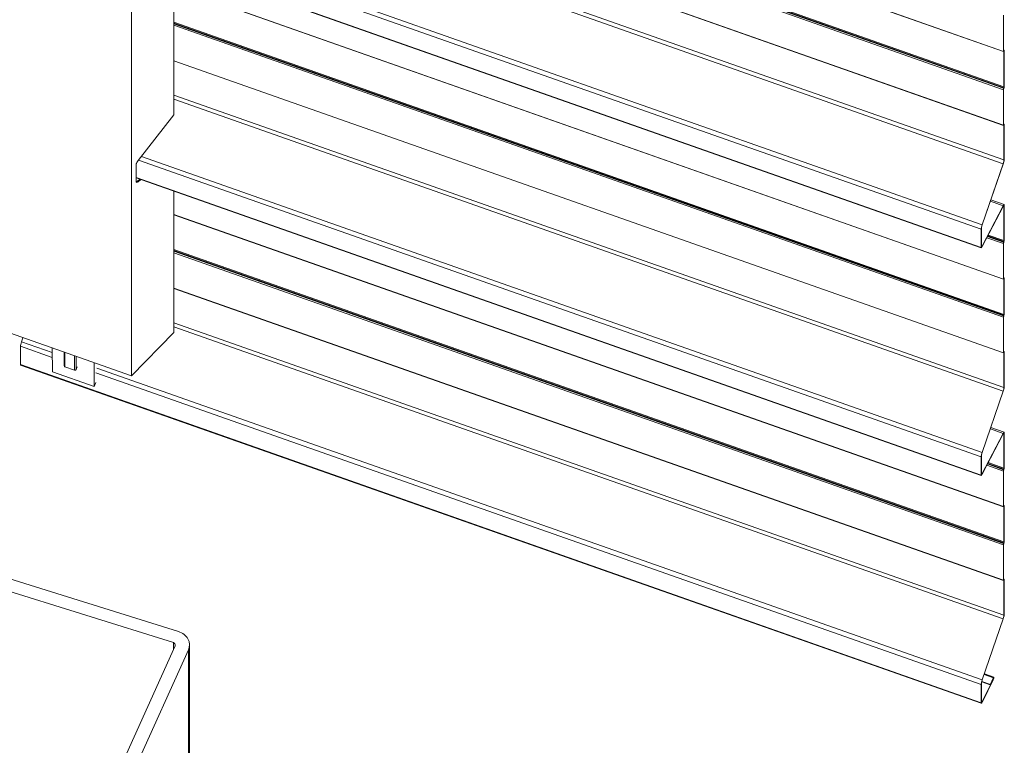
# Model space of a CAD drawing. Units: millimetres. Extents: x -10037 to 66924, y 29905 to 49674.
# Drawn here: x -6823 to -6272, y 45112 to 45518 of the extents above; entities that cross this region are included whole.
import ezdxf

# ---------------------------------------------------------------- set-up
doc = ezdxf.new("R2010")
doc.units = ezdxf.units.MM
doc.layers.get('0').update_dxf_attribs({"lineweight": 0})

msp = doc.modelspace()

# ---------------------------------------------------------------- linework, layer by layer
at = {"color": 151, "linetype": 'Continuous', "lineweight": 0, "extrusion": (-8.32667e-17, 0.381989, 0.924167)}
for p, q in [((-6272.53, 45499.98), (-6736.47, 45663.37)), ((-6272.5, 45499.86), (-6736.47, 45663.26)), ((-6272.18, 45480.22), (-6736.47, 45643.73)), ((-6272.28, 45479.69), (-6736.47, 45643.17)), ((-6272.38, 45479.36), (-6736.47, 45642.81)), ((-6272.53, 45478.57), (-6736.47, 45641.97)), ((-6272.53, 45458.72), (-6736.47, 45622.12)), ((-6272.5, 45458.61), (-6736.47, 45622.01)), ((-6272.18, 45439.28), (-6736.47, 45602.79)), ((-6272.69, 45437.16), (-6736.47, 45600.5)), ((-6285, 45400.44), (-6756.34, 45566.43)), ((-6284.38, 45402.97), (-6754.65, 45568.59)), ((-6285, 45390.3), (-6757.52, 45556.71)), ((-6284.93, 45390.06), (-6757.52, 45556.5)), ((-6272.53, 45372.65), (-6736.47, 45536.04)), ((-6272.5, 45372.53), (-6736.47, 45535.93)), ((-6272.53, 45519.83), (-6272.53, 45499.98)), ((-6272.36, 45500.41), (-6272.36, 45520.26)), ((-6272.18, 45352.88), (-6736.47, 45516.4)), ((-6272.28, 45352.36), (-6736.47, 45515.84)), ((-6272.38, 45352.03), (-6736.47, 45515.47)), ((-6272.53, 45351.24), (-6736.47, 45514.63)), ((-6272.38, 45499.95), (-6272.28, 45500.08)), ((-6272.04, 45500.62), (-6272.36, 45500.73)), ((-6272.16, 45500.52), (-6272.36, 45500.59)), ((-6272.25, 45500.39), (-6272.36, 45500.43)), ((-6272.18, 45500.07), (-6272.27, 45500.1)), ((-6272.16, 45500.52), (-6272.25, 45500.39)), ((-6272.18, 45500.07), (-6272.18, 45480.22)), ((-6272, 45480.65), (-6272, 45500.5)), ((-6272.53, 45331.39), (-6736.47, 45494.78)), ((-6272.5, 45331.27), (-6736.47, 45494.68)), ((-6272.18, 45311.96), (-6736.47, 45475.48)), ((-6272.53, 45478.57), (-6272.53, 45458.72)), ((-6272.28, 45479.69), (-6272.38, 45479.36)), ((-6272.36, 45459.16), (-6272.36, 45479.01)), ((-6272.25, 45479.53), (-6272.16, 45479.86)), ((-6272.69, 45309.85), (-6736.47, 45473.18)), ((-6272.38, 45458.7), (-6272.28, 45458.83)), ((-6272.04, 45459.36), (-6272.36, 45459.47)), ((-6272.16, 45459.27), (-6272.36, 45459.34)), ((-6272.25, 45459.14), (-6272.36, 45459.18)), ((-6272.18, 45458.81), (-6272.27, 45458.84)), ((-6272.16, 45459.27), (-6272.25, 45459.14)), ((-6272.18, 45458.81), (-6272.18, 45439.28)), ((-6272, 45439.59), (-6272, 45459.24)), ((-6285, 45273.12), (-6756.34, 45439.12)), ((-6284.38, 45275.65), (-6754.65, 45441.27)), ((-6272.69, 45437.16), (-6284.38, 45402.97)), ((-6284.31, 45402.98), (-6272.51, 45437.47)), ((-6285, 45262.98), (-6757.52, 45429.4)), ((-6284.93, 45262.74), (-6757.52, 45429.18)), ((-6272.62, 45413.61), (-6279.81, 45416.14)), ((-6272.07, 45414.31), (-6279.53, 45416.94)), ((-6284.38, 45390.76), (-6272.69, 45413.26)), ((-6272.62, 45413.61), (-6284.31, 45391.11)), ((-6272.18, 45413.64), (-6272.41, 45413.72)), ((-6272.18, 45413.64), (-6272.18, 45394.14)), ((-6272, 45394.57), (-6272, 45414.07)), ((-6272.53, 45245.33), (-6736.47, 45408.72)), ((-6272.5, 45245.21), (-6736.47, 45408.61)), ((-6285, 45400.44), (-6285, 45390.3)), ((-6284.82, 45390.73), (-6284.82, 45400.87)), ((-6272.53, 45392.5), (-6281.78, 45395.75)), ((-6272.38, 45393.28), (-6281.41, 45396.46)), ((-6272.28, 45393.62), (-6281.25, 45396.77)), ((-6272.18, 45394.14), (-6281.01, 45397.25)), ((-6272.28, 45393.62), (-6272.38, 45393.28)), ((-6272.36, 45373.08), (-6272.36, 45392.93)), ((-6272.25, 45393.45), (-6272.16, 45393.79)), ((-6272.18, 45225.57), (-6736.47, 45389.08)), ((-6272.28, 45225.04), (-6736.47, 45388.52)), ((-6272.38, 45224.71), (-6736.47, 45388.16)), ((-6272.53, 45223.93), (-6736.47, 45387.32)), ((-6284.31, 45391.11), (-6284.82, 45391.29)), ((-6272.53, 45392.5), (-6272.53, 45372.65)), ((-6272.38, 45372.62), (-6272.28, 45372.75)), ((-6272.04, 45373.28), (-6272.36, 45373.4)), ((-6272.16, 45373.19), (-6272.36, 45373.26)), ((-6272.25, 45373.06), (-6272.36, 45373.1)), ((-6272.18, 45372.73), (-6272.27, 45372.77)), ((-6272.16, 45373.19), (-6272.25, 45373.06)), ((-6272.18, 45372.73), (-6272.18, 45352.88)), ((-6272, 45353.32), (-6272, 45373.16)), ((-6272.53, 45204.08), (-6736.47, 45367.47)), ((-6272.5, 45203.96), (-6736.47, 45367.36)), ((-6272.53, 45351.24), (-6272.53, 45331.39)), ((-6272.28, 45352.36), (-6272.38, 45352.03)), ((-6272.36, 45331.82), (-6272.36, 45351.67)), ((-6272.25, 45352.2), (-6272.16, 45352.53)), ((-6272.18, 45184.64), (-6736.47, 45348.16)), ((-6272.69, 45182.53), (-6736.47, 45345.87)), ((-6820.92, 45339.82), (-6821.69, 45337.57)), ((-6804.49, 45331.51), (-6821.69, 45337.57)), ((-6804.49, 45328.76), (-6822.3, 45335.03)), ((-6822.3, 45335.03), (-6822.3, 45324.75)), ((-6272.04, 45332.03), (-6272.36, 45332.14)), ((-6272.16, 45331.94), (-6272.36, 45332.01)), ((-6272.16, 45331.94), (-6272.25, 45331.81)), ((-6272.38, 45331.37), (-6272.28, 45331.5)), ((-6272.25, 45331.81), (-6272.36, 45331.84)), ((-6272.18, 45331.48), (-6272.27, 45331.51)), ((-6272.18, 45331.48), (-6272.18, 45311.96)), ((-6272, 45312.39), (-6272, 45331.91)), ((-6285, 45135.52), (-6822.3, 45324.75)), ((-6284.93, 45135.28), (-6822.23, 45324.51)), ((-6284.38, 45148.34), (-6779.57, 45322.73)), ((-6285, 45145.8), (-6780.19, 45320.2)), ((-6272.69, 45309.85), (-6284.38, 45275.65)), ((-6284.31, 45275.66), (-6272.62, 45309.86)), ((-6272.62, 45286.29), (-6279.81, 45288.83)), ((-6272.07, 45286.99), (-6279.53, 45289.62)), ((-6284.38, 45263.44), (-6272.69, 45285.94)), ((-6272.62, 45286.29), (-6284.31, 45263.79)), ((-6272.18, 45286.32), (-6272.41, 45286.4)), ((-6272.18, 45286.32), (-6272.18, 45266.82)), ((-6272, 45267.25), (-6272, 45286.75)), ((-6285, 45273.12), (-6285, 45262.98)), ((-6284.82, 45263.41), (-6284.82, 45273.55)), ((-6272.53, 45265.18), (-6281.78, 45268.44)), ((-6272.38, 45265.96), (-6281.41, 45269.15)), ((-6272.28, 45266.3), (-6281.25, 45269.46)), ((-6272.18, 45266.82), (-6281.01, 45269.93)), ((-6272.28, 45266.3), (-6272.38, 45265.96)), ((-6272.25, 45266.13), (-6272.16, 45266.47)), ((-6284.31, 45263.79), (-6284.82, 45263.98)), ((-6272.53, 45265.18), (-6272.53, 45245.33)), ((-6272.36, 45245.76), (-6272.36, 45265.61)), ((-6272.38, 45245.3), (-6272.28, 45245.43)), ((-6272.04, 45245.97), (-6272.36, 45246.08)), ((-6272.16, 45245.87), (-6272.36, 45245.94)), ((-6272.25, 45245.74), (-6272.36, 45245.78)), ((-6272.18, 45245.42), (-6272.27, 45245.45)), ((-6272.16, 45245.87), (-6272.25, 45245.74)), ((-6272.18, 45245.42), (-6272.18, 45225.57)), ((-6272, 45226), (-6272, 45245.85)), ((-6272.53, 45223.93), (-6272.53, 45204.08)), ((-6272.28, 45225.04), (-6272.38, 45224.71)), ((-6272.36, 45204.51), (-6272.36, 45224.36)), ((-6272.25, 45224.88), (-6272.16, 45225.21)), ((-6272.38, 45204.05), (-6272.28, 45204.18)), ((-6272.04, 45204.71), (-6272.36, 45204.83)), ((-6272.16, 45204.62), (-6272.36, 45204.69)), ((-6272.25, 45204.49), (-6272.36, 45204.53)), ((-6272.18, 45204.16), (-6272.27, 45204.19)), ((-6272.16, 45204.62), (-6272.25, 45204.49)), ((-6272.18, 45204.16), (-6272.18, 45184.64)), ((-6272, 45185.07), (-6272, 45204.59)), ((-6272.69, 45182.53), (-6284.38, 45148.34)), ((-6284.31, 45148.35), (-6272.62, 45182.54)), ((-6278.1, 45149.56), (-6283.27, 45151.38)), ((-6277.85, 45149.93), (-6283.13, 45151.79)), ((-6285, 45145.8), (-6285, 45135.52)), ((-6284.82, 45135.95), (-6284.82, 45146.23)), ((-6279.86, 45145.58), (-6284.63, 45147.26)), ((-6279.81, 45145.87), (-6284.56, 45147.54)), ((-6284.29, 45136.14), (-6278.3, 45148.33)), ((-6278.24, 45148.66), (-6284.23, 45136.47)), ((-6279.86, 45145.58), (-6278.14, 45149.28)), ((-6279.81, 45145.87), (-6279.86, 45145.58)), ((-6278.1, 45149.56), (-6279.81, 45145.87)), ((-6278.24, 45148.66), (-6278.4, 45148.71)), ((-6284.23, 45136.47), (-6284.82, 45136.68))]:
    msp.add_line(p, q, dxfattribs=at)
at = {"color": 113, "linetype": 'Continuous', "lineweight": 0, "extrusion": (-8.32667e-17, 0.381989, 0.924167)}
for p, q in [((-6760.12, 45318.41), (-6760.12, 45642.12)), ((-6736.47, 45464.55), (-6736.47, 45549.09)), ((-6756.49, 45438.92), (-6736.47, 45464.55)), ((-6757.52, 45426.85), (-6757.52, 45436.99)), ((-6757.09, 45427.26), (-6755.53, 45428.48)), ((-6756.49, 45427.05), (-6757.09, 45427.26)), ((-6754.93, 45428.27), (-6756.49, 45427.05)), ((-6736.47, 45342.8), (-6736.47, 45421.77)), ((-6900.29, 45367.77), (-6760.12, 45318.41)), ((-6760.12, 45318.41), (-6736.47, 45342.8))]:
    msp.add_line(p, q, dxfattribs=at)
at = {"color": 213, "linetype": 'Continuous', "lineweight": 0, "extrusion": (-8.32667e-17, 0.381989, 0.924167)}
for p, q in [((-6804.48, 45320.72), (-6804.5, 45334.04)), ((-6781.12, 45312.49), (-6781.14, 45325.81)), ((-6804.48, 45320.72), (-6781.12, 45312.49)), ((-6780.19, 45314.76), (-6781.12, 45312.49))]:
    msp.add_line(p, q, dxfattribs=at)
at = {"color": 0, "linetype": 'Continuous', "lineweight": 0, "extrusion": (-8.32667e-17, 0.381989, 0.924167)}
for p, q in [((-6797.81, 45324.1), (-6797.81, 45331.68)), ((-6797.42, 45323.58), (-6797.42, 45331.54)), ((-6792, 45321.67), (-6792, 45329.64)), ((-6791.23, 45321.99), (-6791.23, 45329.36)), ((-6797.42, 45323.58), (-6792, 45321.67)), ((-6791.23, 45321.99), (-6790.6, 45323.51))]:
    msp.add_line(p, q, dxfattribs=at)
at = {"color": 252, "linetype": 'Continuous', "lineweight": 0, "extrusion": (4.16334e-17, 0.553052, 0.833147)}
for p, q in [((-6733.99, 45175.47), (-6903.27, 45228.38)), ((-6906.08, 45222.14), (-6736.8, 45169.23)), ((-6735.86, 45167.51), (-6799.37, 45026.48)), ((-6736.8, 45165.44), (-6736.8, 45169.23)), ((-6727.76, 44765.6), (-6727.76, 45167.98)), ((-6791.88, 45024.14), (-6728.37, 45165.17)), ((-6728.37, 44765.79), (-6728.37, 45165.17))]:
    msp.add_line(p, q, dxfattribs=at)
at = {"color": 151, "linetype": 'Continuous', "lineweight": 0}
for centre, major_axis, start_param, end_param in [((-6272, 45501.27), (-0.5, -1.41), -0.368587, 0.416811), ((-6272.53, 45499.2), (0.5, 1.41), -0.368587, 0.416811), ((-6272.53, 45479.35), (0.5, 1.41), -1.153985, -0.368587), ((-6272, 45479.87), (-0.5, -1.41), -1.153985, -0.368587), ((-6272, 45460.02), (-0.5, -1.41), -0.368587, 0.416811), ((-6272.53, 45457.95), (0.5, 1.41), -0.368587, 0.416811), ((-6272.89, 45437.43), (0.83, 2.36), -1.503051, -0.368587), ((-6273.07, 45411.48), (1, 2.83), -0.368587, 0.765877), ((-6283.93, 45403.03), (-1, -2.83), -1.503051, -0.368587), ((-6272, 45393.79), (-0.5, -1.41), -1.153985, -0.368587), ((-6272.53, 45393.27), (0.5, 1.41), -1.153985, -0.368587), ((-6283.93, 45392.89), (-1, -2.83), -0.368587, 0.765877), ((-6272, 45373.94), (-0.5, -1.41), -0.368587, 0.416811), ((-6272.53, 45371.87), (0.5, 1.41), -0.368587, 0.416811), ((-6272, 45352.54), (-0.5, -1.41), -1.153985, -0.368587), ((-6272.53, 45352.02), (0.5, 1.41), -1.153985, -0.368587), ((-6821.24, 45337.62), (-1, -2.83), -1.503051, -0.368587), ((-6272.53, 45330.61), (0.5, 1.41), -0.368587, 0.416811), ((-6272, 45332.69), (-0.5, -1.41), -0.368587, 0.416811), ((-6821.24, 45327.34), (-1, -2.83), -0.368587, 0), ((-6273.07, 45309.8), (1, 2.83), -1.503051, -0.368587), ((-6273.07, 45284.16), (1, 2.83), -0.368587, 0.765877), ((-6283.93, 45275.71), (-1, -2.83), -1.503051, -0.368587), ((-6272, 45266.48), (-0.5, -1.41), -1.153985, -0.368587), ((-6272.53, 45265.96), (0.5, 1.41), -1.153985, -0.368587), ((-6283.93, 45265.57), (-1, -2.83), -0.368587, 0.765877), ((-6272, 45246.63), (-0.5, -1.41), -0.368587, 0.416811), ((-6272.53, 45244.55), (0.5, 1.41), -0.368587, 0.416811), ((-6272, 45225.22), (-0.5, -1.41), -1.153985, -0.368587), ((-6272.53, 45224.7), (0.5, 1.41), -1.153985, -0.368587), ((-6272, 45205.37), (-0.5, -1.41), -0.368587, 0.416811), ((-6272.53, 45203.3), (0.5, 1.41), -0.368587, 0.416811), ((-6273.07, 45182.48), (1, 2.83), -1.503051, -0.368587), ((-6283.93, 45148.39), (-1, -2.83), -1.503051, -0.368587), ((-6278.18, 45148.98), (0.332, 0.943), -2.288449, 0.958896), ((-6283.93, 45138.11), (-1, -2.83), -0.368587, 0.853143)]:
    msp.add_ellipse(centre, major_axis=major_axis, ratio=0.136027, start_param=start_param, end_param=end_param, dxfattribs=at)
at = {"color": 151, "linetype": 'Continuous', "lineweight": 0, "extrusion": (-1.64157e-15, 5.19279e-16, -1)}
for centre in [(-6272, 45501.27), (-6272, 45460.02)]:
    msp.add_ellipse(centre, major_axis=(-0.332, -0.943), ratio=0.136027, start_param=-0.416811, end_param=0.368587, dxfattribs=at)
at = {"color": 151, "linetype": 'Continuous', "lineweight": 0, "extrusion": (-4.58141e-16, 1.61349e-16, -1)}
for centre in [(-6272.53, 45499.2), (-6272.53, 45457.95)]:
    msp.add_ellipse(centre, major_axis=(0.332, 0.943), ratio=0.136027, start_param=-0.416811, end_param=0.368587, dxfattribs=at)
at = {"color": 151, "linetype": 'Continuous', "lineweight": 0, "extrusion": (-2.09436e-16, 7.37597e-17, -1)}
msp.add_ellipse((-6272, 45479.87), major_axis=(-0.332, -0.943), ratio=0.136027, start_param=0.368587, end_param=1.153985, dxfattribs=at)
at = {"color": 151, "linetype": 'Continuous', "lineweight": 0, "extrusion": (-5.77091e-17, -3.8529e-17, -1)}
msp.add_ellipse((-6272.53, 45479.35), major_axis=(0.332, 0.943), ratio=0.136027, start_param=0.368587, end_param=1.153985, dxfattribs=at)
at = {"color": 113, "linetype": 'Continuous', "lineweight": 0, "extrusion": (4.24034e-17, -3.58251e-17, -1)}
msp.add_ellipse((-6755.73, 45438.83), major_axis=(-1.72, -2.03), ratio=0.240633, start_param=0.277471, end_param=1.411935, dxfattribs=at)
at = {"color": 151, "linetype": 'Continuous', "lineweight": 0, "extrusion": (-1.43987e-16, 5.07098e-17, -1)}
msp.add_ellipse((-6273.07, 45437.12), major_axis=(0.83, 2.36), ratio=0.136027, start_param=0.368587, end_param=1.503051, dxfattribs=at)
at = {"color": 113, "linetype": 'Continuous', "lineweight": 0}
msp.add_ellipse((-6756.33, 45428.91), major_axis=(-1.72, -2.03), ratio=0.240633, start_param=0.567262, end_param=0.856993, dxfattribs=at)
at = {"color": 113, "linetype": 'Continuous', "lineweight": 0, "extrusion": (2.92469e-17, 1.20632e-16, -1)}
msp.add_ellipse((-6755.73, 45428.7), major_axis=(-1.72, -2.03), ratio=0.240633, start_param=-0.856993, end_param=0.277471, dxfattribs=at)
at = {"color": 151, "linetype": 'Continuous', "lineweight": 0, "extrusion": (-6.20568e-16, 1.597e-16, -1)}
msp.add_ellipse((-6273.07, 45411.48), major_axis=(0.83, 2.36), ratio=0.136027, start_param=-0.765877, end_param=0.368587, dxfattribs=at)
at = {"color": 151, "linetype": 'Continuous', "lineweight": 0, "extrusion": (-8.11563e-16, 2.85819e-16, -1)}
msp.add_ellipse((-6283.93, 45403.03), major_axis=(-0.83, -2.36), ratio=0.136027, start_param=0.368587, end_param=1.503051, dxfattribs=at)
at = {"color": 151, "linetype": 'Continuous', "lineweight": 0, "extrusion": (-1.38637e-16, 1.07679e-16, -1)}
for centre in [(-6272, 45393.79), (-6272, 45352.54)]:
    msp.add_ellipse(centre, major_axis=(-0.332, -0.943), ratio=0.136027, start_param=0.368587, end_param=1.153985, dxfattribs=at)
at = {"color": 151, "linetype": 'Continuous', "lineweight": 0, "extrusion": (-7.06845e-16, 2.48939e-16, -1)}
for centre in [(-6272.53, 45393.27), (-6272.53, 45352.02)]:
    msp.add_ellipse(centre, major_axis=(0.332, 0.943), ratio=0.136027, start_param=0.368587, end_param=1.153985, dxfattribs=at)
at = {"color": 151, "linetype": 'Continuous', "lineweight": 0, "extrusion": (-4.86709e-16, 2.89117e-16, -1)}
msp.add_ellipse((-6283.93, 45392.89), major_axis=(-0.83, -2.36), ratio=0.136027, start_param=-0.765877, end_param=0.368587, dxfattribs=at)
at = {"color": 151, "linetype": 'Continuous', "lineweight": 0, "extrusion": (-3.06414e-16, 4.90607e-17, -1)}
msp.add_ellipse((-6272, 45373.94), major_axis=(-0.332, -0.943), ratio=0.136027, start_param=-0.416811, end_param=0.368587, dxfattribs=at)
at = {"color": 151, "linetype": 'Continuous', "lineweight": 0, "extrusion": (9.16281e-17, -3.22699e-17, -1)}
msp.add_ellipse((-6272.53, 45371.87), major_axis=(0.332, 0.943), ratio=0.136027, start_param=-0.416811, end_param=0.368587, dxfattribs=at)
at = {"color": 151, "linetype": 'Continuous', "lineweight": 0, "extrusion": (-8.48443e-16, 1.81101e-16, -1)}
msp.add_ellipse((-6272, 45332.69), major_axis=(-0.332, -0.943), ratio=0.136027, start_param=-0.416811, end_param=0.368587, dxfattribs=at)
at = {"color": 151, "linetype": 'Continuous', "lineweight": 0, "extrusion": (-5.18239e-16, 2.41368e-16, -1)}
msp.add_ellipse((-6272.53, 45330.61), major_axis=(0.332, 0.943), ratio=0.136027, start_param=-0.416811, end_param=0.368587, dxfattribs=at)
at = {"color": 0, "linetype": 'Continuous', "lineweight": 0}
for centre, major_axis, start_param, end_param in [((-6797.21, 45324.1), (-0.6, 0), 0, 1.206704), ((-6791.79, 45322.19), (0.6, 0), -1.934888, -0.364092)]:
    msp.add_ellipse(centre, major_axis=major_axis, ratio=0.924167, start_param=start_param, end_param=end_param, dxfattribs=at)
at = {"color": 151, "linetype": 'Continuous', "lineweight": 0, "extrusion": (8.06213e-16, -3.42788e-16, -1)}
msp.add_ellipse((-6273.07, 45309.8), major_axis=(0.83, 2.36), ratio=0.136027, start_param=0.368587, end_param=1.503051, dxfattribs=at)
at = {"color": 151, "linetype": 'Continuous', "lineweight": 0, "extrusion": (-6.36047e-16, 2.82858e-16, -1)}
msp.add_ellipse((-6273.07, 45284.16), major_axis=(0.83, 2.36), ratio=0.136027, start_param=-0.765877, end_param=0.368587, dxfattribs=at)
at = {"color": 151, "linetype": 'Continuous', "lineweight": 0, "extrusion": (-8.79401e-16, 4.27417e-16, -1)}
msp.add_ellipse((-6283.93, 45275.71), major_axis=(-0.83, -2.36), ratio=0.136027, start_param=0.368587, end_param=1.503051, dxfattribs=at)
at = {"color": 151, "linetype": 'Continuous', "lineweight": 0, "extrusion": (1.96346e-16, -6.91497e-17, -1)}
for centre in [(-6272, 45266.48), (-6272, 45225.22)]:
    msp.add_ellipse(centre, major_axis=(-0.332, -0.943), ratio=0.136027, start_param=0.368587, end_param=1.153985, dxfattribs=at)
at = {"color": 151, "linetype": 'Continuous', "lineweight": 0, "extrusion": (-2.80235e-16, 3.98407e-17, -1)}
msp.add_ellipse((-6272.53, 45265.96), major_axis=(0.332, 0.943), ratio=0.136027, start_param=0.368587, end_param=1.153985, dxfattribs=at)
at = {"color": 151, "linetype": 'Continuous', "lineweight": 0, "extrusion": (-3.08803e-16, 1.67608e-16, -1)}
msp.add_ellipse((-6283.93, 45265.57), major_axis=(-0.83, -2.36), ratio=0.136027, start_param=-0.765877, end_param=0.368587, dxfattribs=at)
at = {"color": 151, "linetype": 'Continuous', "lineweight": 0, "extrusion": (-1.4607e-15, 5.73287e-16, -1)}
msp.add_ellipse((-6272, 45246.63), major_axis=(-0.332, -0.943), ratio=0.136027, start_param=-0.416811, end_param=0.368587, dxfattribs=at)
at = {"color": 151, "linetype": 'Continuous', "lineweight": 0, "extrusion": (-2.93324e-16, 4.44507e-17, -1)}
msp.add_ellipse((-6272.53, 45244.55), major_axis=(0.332, 0.943), ratio=0.136027, start_param=-0.416811, end_param=0.368587, dxfattribs=at)
at = {"color": 151, "linetype": 'Continuous', "lineweight": 0, "extrusion": (-8.45482e-16, 3.56618e-16, -1)}
msp.add_ellipse((-6272.53, 45224.7), major_axis=(0.332, 0.943), ratio=0.136027, start_param=0.368587, end_param=1.153985, dxfattribs=at)
at = {"color": 151, "linetype": 'Continuous', "lineweight": 0, "extrusion": (-5.36679e-16, 1.89009e-16, -1)}
msp.add_ellipse((-6272, 45205.37), major_axis=(-0.332, -0.943), ratio=0.136027, start_param=-0.416811, end_param=0.368587, dxfattribs=at)
at = {"color": 151, "linetype": 'Continuous', "lineweight": 0, "extrusion": (-1.96346e-16, 6.91497e-17, -1)}
msp.add_ellipse((-6272.53, 45203.3), major_axis=(0.332, 0.943), ratio=0.136027, start_param=-0.416811, end_param=0.368587, dxfattribs=at)
at = {"color": 151, "linetype": 'Continuous', "lineweight": 0, "extrusion": (-4.18871e-16, 1.47519e-16, -1)}
msp.add_ellipse((-6273.07, 45182.48), major_axis=(0.83, 2.36), ratio=0.136027, start_param=0.368587, end_param=1.503051, dxfattribs=at)
at = {"color": 252, "linetype": 'Continuous', "lineweight": 0}
msp.add_ellipse((-6737.36, 45167.98), major_axis=(9.6, 0), ratio=0.833147, start_param=-0.358891, end_param=1.211906, dxfattribs=at)
at = {"color": 252, "linetype": 'Continuous', "lineweight": 0, "extrusion": (3.00556e-17, -5.55112e-17, -1)}
msp.add_ellipse((-6737.36, 45167.98), major_axis=(1.6, 0), ratio=0.833147, start_param=-1.211906, end_param=0.358891, dxfattribs=at)
at = {"color": 151, "linetype": 'Continuous', "lineweight": 0, "extrusion": (3.68902e-16, -2.47627e-16, -1)}
msp.add_ellipse((-6283.93, 45148.39), major_axis=(-0.83, -2.36), ratio=0.136027, start_param=0.368587, end_param=1.503051, dxfattribs=at)
at = {"color": 151, "linetype": 'Continuous', "lineweight": 0, "extrusion": (-3.27243e-16, 1.1525e-16, -1)}
msp.add_ellipse((-6278.18, 45148.98), major_axis=(0.166, 0.472), ratio=0.136027, start_param=-0.953309, end_param=2.288449, dxfattribs=at)
at = {"color": 151, "linetype": 'Continuous', "lineweight": 0, "extrusion": (-9.24021e-16, 3.84278e-16, -1)}
msp.add_ellipse((-6283.93, 45138.11), major_axis=(-0.83, -2.36), ratio=0.136027, start_param=-0.853143, end_param=0.368587, dxfattribs=at)

doc.saveas('drawing.dxf')
